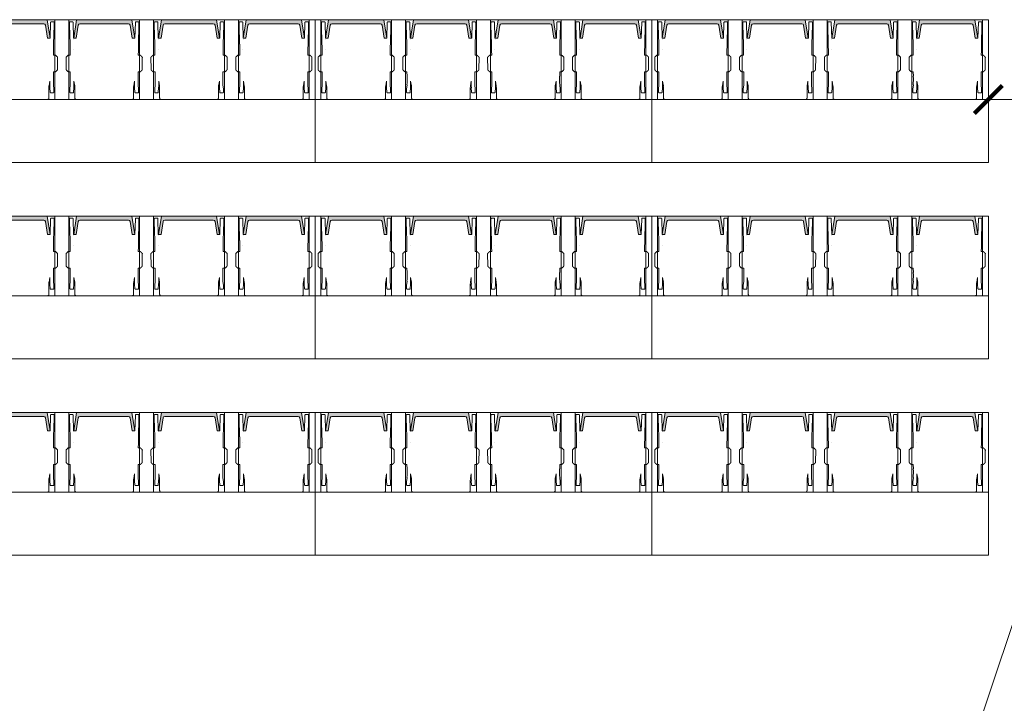
# Model space of a CAD drawing. Extents: x 5910 to 15695, y -546 to 2232.
# Drawn here: x 6895 to 7176, y 974 to 1169 of the extents above; entities that cross this region are included whole.
import ezdxf

# ---------------------------------------------------------------- set-up
doc = ezdxf.new("R2010")
doc.units = 0
doc.header["$LTSCALE"] = 48
doc.header["$MEASUREMENT"] = 0
doc.layers.get('0').update_dxf_attribs({"lineweight": 0})
doc.layers.get('Defpoints').update_dxf_attribs({"lineweight": 0})
for name, color, linetype, lineweight in [('MC-Max Classroom', 7, 'Continuous', 0), ('mns_8x18tb', 7, 'Continuous', 0), ('mns_8x18tb_text', 7, 'Continuous', 0), ('mns_ch', 7, 'Continuous', 0), ('p_screens', 7, 'Continuous', 0)]:
    doc.layers.add(name, color=color, linetype=linetype, lineweight=lineweight)
doc.layers.add('mns_8x18tb ch ftprint', color=7, linetype='Continuous', lineweight=0, plot=False)
doc.layers.add('mns_ch_ftprint', color=7, linetype='Continuous', lineweight=0, plot=False)
doc.styles.add('rojago', font='GOTHIC.TTF', dxfattribs={"height": 12})
doc.dimstyles.new('rojago', dxfattribs={"dimtxt": 12, "dimasz": 8, "dimexe": 0, "dimexo": 0, "dimgap": 0.125, "dimtad": 0, "dimdec": 4, "dimzin": 0, "dimdsep": 46, "dimlunit": 4, "dimtxsty": 'rojago', "dimblk": 'ARCHTICK', "dimcen": 6, "dimadec": 0, "dimazin": 0, "dimtfac": 1, "dimtdec": 4, "dimtofl": 0, "dimtmove": 0, "dimatfit": 3, "dimfxl": 1, "dimtolj": 1, "dimtzin": 0, "dimarcsym": 0})

# ---------------------------------------------------------------- blocks, each defined once
blk = doc.blocks.new('A$C02663595')
blk.add_line((67.90192, 18.5), (132.00007, 210.5))
blk = doc.blocks.new('A$C053A3A67')
blk.add_blockref('A$C02663595', (3.09, 30.6))
blk = doc.blocks.new('A$C690A6C02')
blk.add_blockref('A$C053A3A67', (103.43, -188.96))
blk = doc.blocks.new('mns_8x18tb')
blk.add_lwpolyline([(0, 18), (0, 0), (96, 0), (96, 18)], close=True)
blk = doc.blocks.new('mns_ch')
h = blk.add_hatch(color=9)
h.dxf.hatch_style = 1
edge = h.paths.add_edge_path()
edge.add_line((10.09, 1.17), (3.17, 1.17))
edge.add_arc((3.17, 1.67), 0.5, 188.9159, 270, ccw=False)
edge.add_line((2.68, 1.59), (2.11, 5.24))
edge.add_line((2.11, 5.24), (1.38, 5.24))
edge.add_line((1.38, 5.24), (2.22, 0.05))
edge.add_ellipse((2.28, 0.06), major_axis=(0.0442, 0.0517), ratio=0.795243, start_angle=137.0855, end_angle=214.224)
edge.add_line((2.26, 0), (10.09, 0))
edge.add_line((10.09, 0), (17.91, 0))
edge.add_ellipse((17.9, 0.06), major_axis=(-0.0442, 0.0517), ratio=0.795243, start_angle=145.776, end_angle=222.9145, ccw=False)
edge.add_line((17.96, 0.06), (18.8, 5.24))
edge.add_line((18.8, 5.24), (18.07, 5.24))
edge.add_line((18.07, 5.24), (17.5, 1.59))
edge.add_arc((17, 1.67), 0.5, 270, 351.0841, ccw=False)
edge.add_line((17, 1.17), (10.09, 1.17))
at = {"color": 7, "linetype": 'Continuous', "lineweight": 0}
for p, q in [((2.23, 22.76), (10.09, 22.76)), ((17.95, 22.76), (10.09, 22.76)), ((0.3, 20.75), (0.3, 19.83)), ((0.42, 18.6), (0.3, 19.83)), ((0.42, 20.83), (1.2, 20.83)), ((1.33, 20.75), (1.33, 20.72)), ((1.33, 20.72), (1.42, 19.48)), ((1.71, 22.33), (1.71, 20.48)), ((1.71, 20.48), (1.71, 19.62)), ((18.46, 22.33), (18.46, 20.48)), ((18.46, 20.48), (18.46, 19.62)), ((18.84, 20.72), (18.75, 19.48)), ((18.84, 20.75), (18.84, 20.72)), ((19.75, 20.83), (18.97, 20.83)), ((19.76, 18.6), (19.88, 19.83)), ((19.87, 20.75), (19.88, 19.83)), ((0.42, 18.6), (0.41, 18.61)), ((1.42, 19.48), (1.42, 19.48)), ((1.67, 18.85), (1.43, 17.53)), ((1.71, 19.62), (1.71, 19.37)), ((18.46, 19.62), (18.46, 19.37)), ((18.51, 18.85), (18.74, 17.53)), ((18.75, 19.48), (18.75, 19.48)), ((19.76, 18.6), (19.76, 18.61)), ((-0.75, 14.19), (-0.75, 14.23)), ((-0.43, 14.64), (-0.27, 14.79)), ((0.03, 14.9), (0.41, 14.89)), ((0.42, 16.11), (0.41, 14.89)), ((19.76, 16.11), (19.76, 14.89)), ((20.14, 14.9), (19.76, 14.89)), ((20.61, 14.64), (20.45, 14.79)), ((20.92, 14.19), (20.93, 14.23)), ((-0.77, 10.95), (-0.75, 13.94)), ((20.94, 10.95), (20.92, 13.94)), ((-0.77, 10.73), (-0.77, 10.7)), ((-0.31, 10.23), (-0.47, 10.4)), ((0.38, 10.1), (0, 10.1)), ((0.38, 10.1), (0.37, 8.88)), ((1.29, 8.47), (1.29, 8.47)), ((19.8, 10.1), (19.81, 8.88)), ((19.8, 10.1), (20.18, 10.1)), ((20.49, 10.23), (20.65, 10.4)), ((20.95, 10.7), (20.95, 10.74)), ((20.95, 10.73), (20.95, 10.7)), ((0.18, 1.61), (0.34, 6.96)), ((0.34, 6.96), (0.34, 6.96)), ((19.99, 1.61), (19.83, 6.96)), ((19.83, 6.96), (19.83, 6.96)), ((1.32, 5.24), (1.21, 0.85)), ((1.33, 5.55), (1.33, 5.56)), ((2.22, 0.05), (1.38, 5.24)), ((2.68, 1.59), (2.11, 5.24)), ((17.5, 1.59), (18.07, 5.24)), ((17.96, 0.04), (18.8, 5.24)), ((18.85, 5.24), (18.96, 0.85)), ((0.18, 1.61), (0.18, 1.61)), ((0.18, 0.77), (0.18, 1.61)), ((1.06, 0.61), (0.33, 0.61)), ((1.21, 0.85), (1.21, 0.77)), ((10.09, 0), (2.26, 0)), ((3.17, 1.17), (10.09, 1.17)), ((17, 1.17), (10.09, 1.17)), ((10.09, 0), (17.91, 0)), ((18.96, 0.85), (18.96, 0.77)), ((19.12, 0.61), (19.85, 0.61)), ((19.99, 0.77), (19.99, 1.61)), ((19.99, 1.61), (19.99, 1.61))]:
    blk.add_line(p, q, dxfattribs=at)
for p, q in [((2.11, 5.24), (1.32, 5.24)), ((18.07, 5.24), (18.85, 5.24))]:
    blk.add_line(p, q)
at = {"color": 7, "linetype": 'Continuous', "lineweight": 0, "flags": 128}
for points in [[(0.42, 20.83), (0.41, 20.83), (0.4, 20.83)], [(1.2, 20.83), (1.22, 20.83), (1.22, 20.83)], [(18.97, 20.83), (18.95, 20.83), (18.95, 20.83)], [(19.75, 20.83), (19.77, 20.83), (19.77, 20.83)], [(20.95, 10.78), (20.95, 10.78)]]:
    blk.add_lwpolyline(points, dxfattribs=at)
at = {"color": 7, "linetype": 'Continuous', "lineweight": 0}
for centre, radius, start, end in [((-84.9, 17.23), 85.32, 359.2524, 0.927), ((-58.21, 18.12), 59.65, 359.4282, 1.2999), ((-1.27, 19.37), 2.98, 349.9641, 359.9999), ((21.44, 19.37), 2.98, 180.0001, 190.0359), ((78.39, 18.12), 59.65, 178.7001, 180.5718), ((105.07, 17.23), 85.32, 179.073, 180.7476), ((-0.59, 14.21), 0.156, 183.7318, 185.6999), ((20.77, 14.21), 0.156, 354.3001, 356.2682), ((-116.98, 9.42), 117.35, 358.7997, 359.7374), ((137.16, 9.42), 117.35, 180.2626, 181.2003), ((3.17, 1.67), 0.5, 188.9159, 270), ((17, 1.67), 0.5, 270, 351.0841)]:
    blk.add_arc(centre, radius, start, end, dxfattribs=at)
at = {"color": 7, "linetype": 'Continuous', "lineweight": 0, "extrusion": (0, 0, -1)}
blk.add_ellipse((2.28, 0.06), major_axis=(0.0442, 0.0517), ratio=0.795243, start_param=2.544271, end_param=3.890591, dxfattribs=at)
at = {"color": 7, "linetype": 'Continuous', "lineweight": 0}
blk.add_ellipse((17.9, 0.06), major_axis=(-0.0442, 0.0517), ratio=0.795243, start_param=2.544271, end_param=3.890591, dxfattribs=at)
for points, knots in [([(1.71, 22.33), (1.71, 22.35), (1.72, 22.4), (1.73, 22.46), (1.76, 22.53), (1.8, 22.59), (1.85, 22.64), (1.9, 22.68), (1.96, 22.71), (2.03, 22.74), (2.1, 22.75), (2.16, 22.76), (2.19, 22.76), (2.2, 22.76)], [0, 0, 0, 0, 0.089144, 0.178386, 0.274258, 0.366923, 0.457959, 0.54714, 0.636471, 0.735162, 0.841781, 0.960601, 1, 1, 1, 1]), ([(18.46, 22.33), (18.46, 22.35), (18.46, 22.4), (18.44, 22.46), (18.42, 22.53), (18.38, 22.59), (18.33, 22.64), (18.27, 22.68), (18.21, 22.71), (18.15, 22.74), (18.08, 22.75), (18.02, 22.76), (17.98, 22.76), (17.97, 22.76)], [0, 0, 0, 0, 0.089144, 0.178386, 0.274258, 0.366923, 0.457959, 0.54714, 0.636471, 0.735162, 0.841781, 0.960601, 1, 1, 1, 1]), ([(0.3, 20.75), (0.3, 20.76), (0.3, 20.77), (0.32, 20.79), (0.33, 20.81), (0.35, 20.82), (0.37, 20.82), (0.39, 20.83), (0.4, 20.83), (0.4, 20.83)], [0, 0, 0, 0, 0.105482, 0.225363, 0.344736, 0.482973, 0.674686, 0.994395, 1, 1, 1, 1]), ([(1.22, 20.83), (1.22, 20.83), (1.24, 20.82), (1.26, 20.82), (1.29, 20.81), (1.3, 20.8), (1.32, 20.78), (1.33, 20.76), (1.33, 20.75), (1.33, 20.75), (1.33, 20.75), (1.33, 20.75), (1.33, 20.75), (1.33, 20.75), (1.33, 20.75), (1.33, 20.75), (1.33, 20.75)], [0, 0, 0, 0, 0.00889, 0.331772, 0.550209, 0.726838, 0.852228, 0.93499, 0.971259, 0.988311, 0.996697, 0.998781, 0.999821, 0.999951, 0.999984, 1, 1, 1, 1]), ([(18.95, 20.83), (18.95, 20.83), (18.94, 20.82), (18.91, 20.82), (18.89, 20.81), (18.87, 20.8), (18.86, 20.78), (18.85, 20.76), (18.85, 20.75), (18.85, 20.75), (18.84, 20.75), (18.84, 20.75), (18.84, 20.75), (18.84, 20.75), (18.84, 20.75), (18.84, 20.75), (18.84, 20.75)], [0, 0, 0, 0, 0.00889, 0.331772, 0.550209, 0.726838, 0.852228, 0.93499, 0.971259, 0.988311, 0.996697, 0.998781, 0.999821, 0.999951, 0.999984, 1, 1, 1, 1]), ([(19.87, 20.75), (19.87, 20.76), (19.87, 20.77), (19.86, 20.79), (19.84, 20.81), (19.83, 20.82), (19.81, 20.82), (19.79, 20.83), (19.77, 20.83), (19.77, 20.83)], [0, 0, 0, 0, 0.105482, 0.225363, 0.344736, 0.482973, 0.674686, 0.994395, 1, 1, 1, 1]), ([(-0.75, 14.23), (-0.75, 14.24), (-0.75, 14.27), (-0.74, 14.3), (-0.74, 14.32), (-0.73, 14.34), (-0.71, 14.35), (-0.7, 14.38), (-0.67, 14.41), (-0.64, 14.44), (-0.6, 14.48), (-0.56, 14.52), (-0.52, 14.56), (-0.48, 14.6), (-0.45, 14.63), (-0.44, 14.64), (-0.43, 14.64)], [0, 0, 0, 0, 0.069329, 0.112475, 0.154777, 0.198113, 0.250683, 0.333082, 0.42933, 0.520474, 0.61612, 0.709615, 0.802382, 0.895139, 0.984049, 1, 1, 1, 1]), ([(-0.75, 13.94), (-0.75, 13.95), (-0.75, 13.98), (-0.75, 14.02), (-0.75, 14.07), (-0.75, 14.12), (-0.75, 14.16), (-0.75, 14.18), (-0.75, 14.2), (-0.75, 14.2), (-0.75, 14.2)], [0, 0, 0, 0, 0.079402, 0.231158, 0.383057, 0.534679, 0.685656, 0.834975, 0.94801, 1, 1, 1, 1]), ([(-0.27, 14.79), (-0.26, 14.8), (-0.24, 14.82), (-0.18, 14.85), (-0.12, 14.88), (-0.05, 14.89), (0, 14.9), (0.03, 14.9), (0.03, 14.9)], [0, 0, 0, 0, 0.133589, 0.337204, 0.543725, 0.753335, 0.955022, 1, 1, 1, 1]), ([(20.45, 14.79), (20.44, 14.8), (20.41, 14.82), (20.36, 14.85), (20.3, 14.88), (20.23, 14.89), (20.18, 14.9), (20.15, 14.9), (20.14, 14.9)], [0, 0, 0, 0, 0.133589, 0.337204, 0.543725, 0.753335, 0.955022, 1, 1, 1, 1]), ([(20.93, 14.23), (20.93, 14.24), (20.93, 14.27), (20.92, 14.3), (20.91, 14.32), (20.9, 14.34), (20.89, 14.35), (20.87, 14.38), (20.85, 14.41), (20.81, 14.44), (20.78, 14.48), (20.74, 14.52), (20.69, 14.56), (20.65, 14.6), (20.63, 14.63), (20.61, 14.64), (20.61, 14.64)], [0, 0, 0, 0, 0.069329, 0.112475, 0.154777, 0.198113, 0.250683, 0.333082, 0.42933, 0.520474, 0.61612, 0.709615, 0.802382, 0.895139, 0.984049, 1, 1, 1, 1]), ([(20.92, 13.94), (20.92, 13.95), (20.92, 13.98), (20.92, 14.02), (20.92, 14.07), (20.92, 14.12), (20.92, 14.16), (20.92, 14.18), (20.92, 14.2), (20.92, 14.2), (20.92, 14.2)], [0, 0, 0, 0, 0.079402, 0.231158, 0.383057, 0.534679, 0.685656, 0.834975, 0.94801, 1, 1, 1, 1]), ([(-0.77, 10.73), (-0.77, 10.73), (-0.77, 10.73), (-0.77, 10.74), (-0.77, 10.75), (-0.77, 10.77), (-0.77, 10.81), (-0.77, 10.85), (-0.77, 10.9), (-0.77, 10.93), (-0.77, 10.95)], [0, 0, 0, 0, 0.009005, 0.085655, 0.204401, 0.354909, 0.519783, 0.689256, 0.860239, 1, 1, 1, 1]), ([(-0.63, 10.56), (-0.64, 10.56), (-0.67, 10.57), (-0.7, 10.58), (-0.72, 10.61), (-0.74, 10.63), (-0.76, 10.65), (-0.77, 10.67), (-0.77, 10.69), (-0.77, 10.7), (-0.77, 10.7), (-0.77, 10.7)], [0.7340415, 0.7340415, 0.7340415, 0.7340415, 0.774528, 0.8203095, 0.8610304, 0.8974444, 0.9296442, 0.957339, 0.9796992, 0.9960407, 1, 1, 1, 1]), ([(-0.47, 10.4), (-0.48, 10.41), (-0.49, 10.43), (-0.53, 10.46), (-0.56, 10.5), (-0.6, 10.53), (-0.62, 10.55), (-0.63, 10.57)], [0, 0, 0, 0, 0.1175039, 0.3407747, 0.5656651, 0.7910475, 1, 1, 1, 1]), ([(0, 10.1), (-0.02, 10.1), (-0.06, 10.1), (-0.12, 10.11), (-0.19, 10.14), (-0.25, 10.17), (-0.29, 10.21), (-0.31, 10.23), (-0.31, 10.23)], [0, 0, 0, 0, 0.125212, 0.330492, 0.536872, 0.74377, 0.933588, 1, 1, 1, 1]), ([(20.18, 10.1), (20.19, 10.1), (20.23, 10.1), (20.29, 10.11), (20.36, 10.14), (20.42, 10.17), (20.46, 10.21), (20.48, 10.23), (20.49, 10.23)], [0, 0, 0, 0, 0.125212, 0.330492, 0.536872, 0.74377, 0.933588, 1, 1, 1, 1]), ([(20.65, 10.4), (20.65, 10.41), (20.67, 10.43), (20.7, 10.46), (20.74, 10.5), (20.78, 10.53), (20.8, 10.55), (20.81, 10.57)], [0, 0, 0, 0, 0.1175039, 0.3407747, 0.5656651, 0.7910475, 1, 1, 1, 1]), ([(20.81, 10.56), (20.82, 10.56), (20.84, 10.57), (20.87, 10.58), (20.9, 10.61), (20.92, 10.63), (20.93, 10.65), (20.94, 10.67), (20.94, 10.69), (20.95, 10.7), (20.95, 10.7), (20.95, 10.7)], [0.7340415, 0.7340415, 0.7340415, 0.7340415, 0.774528, 0.8203095, 0.8610304, 0.8974444, 0.9296442, 0.957339, 0.9796992, 0.9960407, 1, 1, 1, 1]), ([(20.95, 10.73), (20.95, 10.73), (20.95, 10.73), (20.95, 10.74), (20.95, 10.75), (20.95, 10.77), (20.95, 10.81), (20.94, 10.85), (20.94, 10.9), (20.94, 10.93), (20.94, 10.95)], [0, 0, 0, 0, 0.009005, 0.085655, 0.204401, 0.354909, 0.519783, 0.689256, 0.860239, 1, 1, 1, 1]), ([(0.26, 0.64), (0.26, 0.64), (0.24, 0.65), (0.22, 0.67), (0.2, 0.71), (0.18, 0.74), (0.18, 0.77), (0.18, 0.78), (0.18, 0.78)], [0, 0, 0, 0, 0.009524, 0.299088, 0.563934, 0.811306, 0.990231, 1, 1, 1, 1]), ([(0.33, 0.61), (0.32, 0.61), (0.31, 0.61), (0.28, 0.62), (0.26, 0.63), (0.26, 0.64)], [0, 0, 0, 0, 0.2080159, 0.6628173, 1, 1, 1, 1]), ([(1.13, 0.63), (1.12, 0.63), (1.1, 0.61), (1.08, 0.61), (1.06, 0.61), (1.06, 0.61)], [0, 0, 0, 0, 0.3577, 0.84543, 1, 1, 1, 1]), ([(1.21, 0.77), (1.21, 0.77), (1.21, 0.75), (1.21, 0.73), (1.19, 0.7), (1.17, 0.66), (1.14, 0.64), (1.13, 0.63)], [0, 0, 0, 0, 0.098454, 0.194554, 0.451271, 0.713905, 1, 1, 1, 1]), ([(18.96, 0.77), (18.96, 0.77), (18.97, 0.75), (18.97, 0.73), (18.98, 0.7), (19.01, 0.66), (19.03, 0.64), (19.05, 0.63)], [0, 0, 0, 0, 0.098454, 0.194554, 0.451271, 0.713905, 1, 1, 1, 1]), ([(19.05, 0.63), (19.05, 0.63), (19.07, 0.61), (19.1, 0.61), (19.11, 0.61), (19.12, 0.61)], [0, 0, 0, 0, 0.3577, 0.84543, 1, 1, 1, 1]), ([(19.85, 0.61), (19.85, 0.61), (19.87, 0.61), (19.89, 0.62), (19.91, 0.63), (19.92, 0.64)], [0, 0, 0, 0, 0.2080159, 0.6628173, 1, 1, 1, 1]), ([(19.92, 0.64), (19.92, 0.64), (19.93, 0.65), (19.96, 0.67), (19.98, 0.71), (19.99, 0.74), (19.99, 0.77), (19.99, 0.78), (19.99, 0.78)], [0, 0, 0, 0, 0.009524, 0.299088, 0.563934, 0.811306, 0.990231, 1, 1, 1, 1])]:
    blk.add_open_spline(points, degree=3, knots=knots, dxfattribs=at)
blk.add_open_spline([(20.95, 10.78), (20.95, 10.79), (20.95, 10.79), (20.95, 10.8)], degree=3, dxfattribs=at)
at = {"layer": 'mns_ch_ftprint'}
blk.add_line((0, 22.76), (0, 13.89), dxfattribs=at)
at = {"layer": 'mns_ch_ftprint', "lineweight": 0}
blk.add_lwpolyline([(20.18, 22.76), (0, 22.76), (0, 0), (20.18, 0)], close=True, dxfattribs=at)
blk = doc.blocks.new('mns_8x18tb_4per')
at = {"layer": 'mns_8x18tb ch ftprint'}
blk.add_lwpolyline([(0, 40.76), (96, 40.76), (96, 0), (0, 0)], close=True, dxfattribs=at)
at = {"layer": 'mns_8x18tb'}
blk.add_blockref('mns_8x18tb', (0, 22.76), dxfattribs=at)
at = {"layer": 'mns_ch'}
for p in [(1.65, 0), (25.82, 0), (50, 0), (74.18, 0)]:
    blk.add_blockref('mns_ch', p, dxfattribs=at)
blk = doc.blocks.new('_ArchTick')
at = {"color": 0, "linetype": 'ByBlock', "const_width": 0.15}
blk.add_lwpolyline([(-0.5, -0.5), (0.5, 0.5)], dxfattribs=at)
blk = doc.blocks.new('*D186')
at = {"color": 0, "lineweight": -2, "transparency": 16777216}
for p, q in [((7171, 1128), (7171, 1146)), ((7171, 1146), (7191.72, 1146)), ((7252.38, 1146), (7231.65, 1146)), ((7252.38, 1128), (7252.38, 1146))]:
    blk.add_line(p, q, dxfattribs=at)
at = {"layer": 'Defpoints', "color": 0, "transparency": 16777216}
for p in [(7171, 1146), (7171, 1128), (7252.38, 1128)]:
    blk.add_point(p, dxfattribs=at)
at = {"color": 0, "lineweight": -2, "transparency": 16777216, "xscale": 8, "yscale": 8, "zscale": 8, "rotation": 180}
blk.add_blockref('_ArchTick', (7171, 1146), dxfattribs=at)
at = {"color": 0, "lineweight": -2, "transparency": 16777216, "xscale": 8, "yscale": 8, "zscale": 8}
blk.add_blockref('_ArchTick', (7252.38, 1146), dxfattribs=at)
at = {"color": 0, "transparency": 16777216, "insert": (7211.69, 1146), "char_height": 12, "attachment_point": 5, "style": 'rojago'}
blk.add_mtext('\\A1;6\'-9{\\H1x;\\S3/8;}"', dxfattribs=at)
blk = doc.blocks.new('MC-S-L3- Classroom Max')
at = {"layer": 'mns_8x18tb_text', "xscale": -1, "rotation": 180}
for p in [(6883.00139, 1168.76226), (6979.00139, 1168.76226), (7075.00139, 1168.76226), (6883.00139, 1112.76226), (6979.00139, 1112.76226), (7075.00139, 1112.76226), (6883.00139, 1056.76226), (6979.00139, 1056.76226), (7075.00139, 1056.76226)]:
    blk.add_blockref('mns_8x18tb_4per', p, dxfattribs=at)
at = {"layer": 'p_screens', "rotation": 180}
blk.add_blockref('A$C690A6C02', (7386.11374, 957.88791), dxfattribs=at)
dim = blk.add_linear_dim(base=(7171.00139, 1146), p1=(7252.375, 1128), p2=(7171.00139, 1128), dimstyle='rojago')
dim.commit()
dim.dimension.update_dxf_attribs({"geometry": '*D186', "text_midpoint": (7211.68819, 1146)})

msp = doc.modelspace()

# ---------------------------------------------------------------- block references
at = {"layer": 'MC-Max Classroom'}
msp.add_blockref('MC-S-L3- Classroom Max', (0, 0), dxfattribs=at)

doc.saveas('drawing.dxf')
